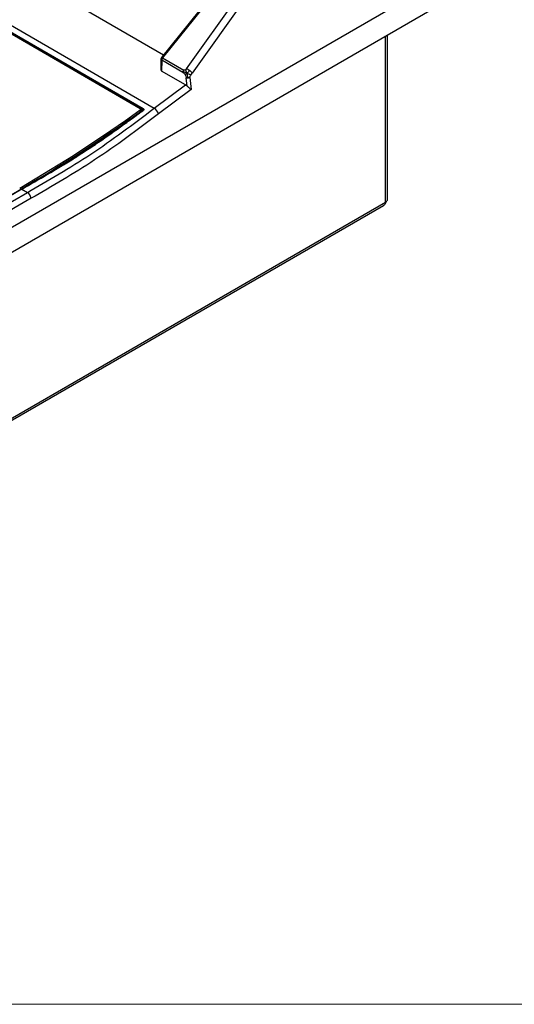
# Model space of a CAD drawing. Units: millimetres. Extents: x 0 to 414, y 0 to 297.
# Drawn here: x 90 to 109, y 6 to 43 of the extents above; entities that cross this region are included whole.
import ezdxf

# ---------------------------------------------------------------- set-up
doc = ezdxf.new("R2010")
doc.units = ezdxf.units.MM
doc.layers.add('KONTUR', color=7, linetype='Continuous')

msp = doc.modelspace()

# ---------------------------------------------------------------- linework, layer by layer
at = {"color": 7, "linetype": 'Continuous', "lineweight": 30}
for p, q in [((64.6054, 57.2842), (94.947, 39.7684)), ((94.51, 39.7225), (64.6162, 56.9798)), ((64.6347, 57.0135), (94.5285, 39.7561)), ((94.4159, 39.7514), (64.6467, 56.9368)), ((97.929, 45.0598), (95.2193, 41.6805)), ((97.9712, 45.0469), (95.2614, 41.6676)), ((96.1654, 41.2573), (98.6102, 44.678)), ((98.8223, 44.5175), (96.3775, 41.0968)), ((71.4976, 24.8576), (104.8731, 44.1248)), ((70.3841, 23.2752), (105.3386, 43.454)), ((95.2912, 41.7702), (92.3169, 43.4873)), ((103.7462, 36.3373), (103.7462, 42.5348)), ((95.1973, 41.6187), (95.1942, 41.2169)), ((95.2266, 41.5771), (95.2235, 41.1727)), ((96.0211, 41.1185), (95.2266, 41.5771)), ((95.2614, 41.6676), (96.0559, 41.209)), ((96.127, 40.6511), (95.2235, 41.1727)), ((96.1824, 40.606), (96.1512, 40.918)), ((96.2921, 40.9283), (96.3373, 40.4772)), ((96.3257, 41.0207), (96.3775, 41.0968)), ((94.947, 39.7684), (96.127, 40.6511)), ((96.3373, 40.4772), (95.1055, 39.5558)), ((94.4231, 39.6449), (94.4162, 39.7058)), ((94.4374, 39.6709), (94.4305, 39.7318)), ((94.5074, 39.6928), (94.51, 39.7225)), ((92.0339, 37.955), (92.0325, 37.9541)), ((89.9371, 36.7202), (70.9204, 25.7421)), ((89.9521, 36.7187), (70.9354, 25.7406)), ((70.9371, 25.5036), (90.1582, 36.5997)), ((90.2986, 36.3753), (71.0774, 25.2791)), ((89.9422, 36.7232), (89.9371, 36.7202)), ((89.9572, 36.7217), (89.9521, 36.7187)), ((89.9521, 36.7187), (90.1582, 36.5997)), ((74.0869, 19.071), (103.5962, 36.1064))]:
    msp.add_line(p, q, dxfattribs=at)
at = {"color": 8, "linetype": 'Continuous', "lineweight": 30}
for p, q in [((103.673, 36.2353), (103.673, 42.4925)), ((94.4281, 39.7385), (94.5074, 39.6928)), ((94.4889, 39.6591), (94.4352, 39.6901)), ((89.8832, 36.6891), (89.869, 36.6973)), ((74.1423, 19.1876), (103.673, 36.2353))]:
    msp.add_line(p, q, dxfattribs=at)
at = {"color": 7, "linetype": 'Continuous', "lineweight": 30, "flags": 128}
msp.add_lwpolyline([(92.0188, 37.9565), (92.0179, 37.9559), (92.0175, 37.9556)], dxfattribs=at)
at = {"color": 7, "linetype": 'Continuous', "lineweight": 30}
for centre, radius, start, end in [((95.2973, 41.6179), 0.1, 141.27483, 179.56511), ((95.3797, 41.5701), 0.1533, 140.49055, 177.37707), ((62.4018, 84.184), 54.8018, 300.0801, 305.74551), ((94.5571, 39.7186), 0.0472, 127.29063, 175.24032), ((94.7653, 39.4675), 0.3515, 14.55206, 58.87979), ((62.3605, 84.1899), 54.8841, 300.0801, 305.74557), ((94.4603, 39.6967), 0.0472, 307.2882, 355.24043), ((94.5209, 39.6756), 0.0116, 132.24812, 190.84151), ((92.0256, 37.945), 0.0133, 127.24179, 185.44105), ((92.0269, 37.9458), 0.0133, 127.24523, 185.4451), ((89.9891, 36.3378), 0.3117, 6.89838, 57.14666), ((103.6211, 36.3498), 0.1257, 294.37466, 354.3052)]:
    msp.add_arc(centre, radius, start, end, dxfattribs=at)
at = {"color": 8, "linetype": 'Continuous', "lineweight": 30}
for centre, radius, start, end in [((95.2471, 41.6226), 0.0499, 184.5426, 245.77525), ((95.2267, 41.6292), 0.0518, 47.8462, 98.21093), ((94.5195, 39.6718), 0.0139, 51.57326, 117.16804), ((92.0239, 37.9431), 0.0141, 51.98364, 116.82663), ((92.0252, 37.9439), 0.0141, 51.98229, 116.82794), ((89.9433, 36.7072), 0.0145, 52.95922, 115.73032), ((89.9485, 36.7102), 0.0145, 52.95762, 115.7465)]:
    msp.add_arc(centre, radius, start, end, dxfattribs=at)
at = {"color": 7, "linetype": 'Continuous', "lineweight": 30}
for centre, major_axis, ratio, start_param, end_param in [((101.3327, 44.37), (2.7435, 4.5935), 0.56722, 4.6445367, 4.6547837), ((95.2943, 41.2241), (0.0997, 0.0129), 0.6451719, 3.0535634, 3.8433624), ((96.1273, 40.4863), (-0.0993, 0.1748), 0.5761619, 5.10462, 5.5070647)]:
    msp.add_ellipse(centre, major_axis=major_axis, ratio=ratio, start_param=start_param, end_param=end_param, dxfattribs=at)
for points in [[(96.0559, 41.209), (96.0508, 41.202), (96.0406, 41.1881), (96.0338, 41.1723), (96.0304, 41.1644)], [(96.2833, 41.1837), (96.2632, 41.1982), (96.223, 41.2272), (96.1846, 41.2473), (96.1654, 41.2573)], [(96.0304, 41.1644), (96.0277, 41.1564), (96.0223, 41.1405), (96.0215, 41.1258), (96.0211, 41.1185)], [(96.2215, 40.9084), (96.215, 40.9081), (96.202, 40.9075), (96.1832, 40.9092), (96.1658, 40.9125), (96.156, 40.9162), (96.1512, 40.918)], [(96.2921, 40.9283), (96.2872, 40.9257), (96.2774, 40.9206), (96.2599, 40.9148), (96.2411, 40.9104), (96.228, 40.909), (96.2215, 40.9084)], [(96.3775, 41.0968), (96.3651, 41.1107), (96.3403, 41.1383), (96.3023, 41.1686), (96.2833, 41.1837)]]:
    msp.add_open_spline(points, degree=3, dxfattribs=at)
for points, knots in [([(96.1214, 41.2142), (96.1156, 41.2111), (96.1046, 41.205), (96.087, 41.2011), (96.0702, 41.2022), (96.0608, 41.2066), (96.0559, 41.209)], [0, 0, 0, 0, 0.2624182, 0.501622, 0.7399589, 1, 1, 1, 1]), ([(96.1654, 41.2573), (96.1588, 41.2487), (96.1464, 41.2324), (96.1293, 41.22), (96.1214, 41.2142)], [0, 0, 0, 0, 0.5304057, 1, 1, 1, 1]), ([(96.1214, 41.2142), (96.1318, 41.1918), (96.1502, 41.152), (96.1733, 41.1065), (96.1833, 41.0868)], [0, 0, 0, 0, 0.5649838, 1, 1, 1, 1]), ([(96.0211, 41.1185), (96.0371, 41.108), (96.0681, 41.0878), (96.0942, 41.0534), (96.1069, 41.0368)], [0, 0, 0, 0, 0.5156596, 1, 1, 1, 1]), ([(96.0304, 41.1644), (96.059, 41.1494), (96.1056, 41.125), (96.1617, 41.0974), (96.1833, 41.0868)], [0, 0, 0, 0, 0.61445698, 1, 1, 1, 1]), ([(96.1069, 41.0368), (96.1127, 41.0404), (96.1236, 41.0472), (96.1431, 41.0592), (96.1638, 41.0725), (96.1767, 41.0819), (96.1833, 41.0868)], [0, 0, 0, 0, 0.2951671, 0.5632407, 0.7755653, 1, 1, 1, 1]), ([(96.1069, 41.0368), (96.1183, 41.0176), (96.1413, 40.9785), (96.1479, 40.9384), (96.1512, 40.918)], [0, 0, 0, 0, 0.4929018, 1, 1, 1, 1]), ([(96.2833, 41.1837), (96.2649, 41.1639), (96.2337, 41.1304), (96.198, 41.0995), (96.1833, 41.0868)], [0, 0, 0, 0, 0.5877398, 1, 1, 1, 1]), ([(96.3257, 41.0207), (96.3149, 41.0258), (96.2934, 41.036), (96.244, 41.0567), (96.2061, 41.0754), (96.1833, 41.0868)], [0, 0, 0, 0, 0.2884437, 0.5712422, 1, 1, 1, 1]), ([(96.2215, 40.9084), (96.2163, 40.9433), (96.2079, 41.0004), (96.1902, 41.0626), (96.1833, 41.0868)], [0, 0, 0, 0, 0.6109514, 1, 1, 1, 1]), ([(96.2921, 40.9283), (96.2921, 40.9354), (96.2923, 40.9504), (96.3036, 40.9833), (96.3168, 41.0057), (96.3257, 41.0207)], [0, 0, 0, 0, 0.2269242, 0.4832715, 1, 1, 1, 1]), ([(96.3373, 40.4772), (96.3371, 40.4773), (96.3308, 40.4828), (96.3096, 40.5003), (96.2701, 40.5307), (96.2207, 40.5689), (96.1946, 40.5942), (96.1824, 40.606)], [0, 0, 0, 0, 0.0039832, 0.1663017, 0.513035, 0.7740477, 1, 1, 1, 1]), ([(90.1582, 36.5997), (90.5575, 36.8293), (91.3563, 37.2886), (92.5575, 38.0292), (93.7529, 38.8721), (94.5484, 39.4692), (94.947, 39.7684)], [0, 0, 0, 0, 0.2472844, 0.4947286, 0.7468437, 1, 1, 1, 1]), ([(94.4162, 39.7058), (94.4198, 39.7088), (94.4269, 39.715), (94.4313, 39.726), (94.4303, 39.7369), (94.4245, 39.7457), (94.4184, 39.7498), (94.4159, 39.7514)], [0, 0, 0, 0, 0.2146938, 0.4293877, 0.6440815, 0.8587753, 1, 1, 1, 1]), ([(94.5285, 39.7561), (94.5321, 39.7537), (94.5417, 39.7474), (94.5509, 39.7336), (94.5528, 39.716), (94.5456, 39.6978), (94.5339, 39.6877), (94.5281, 39.6827)], [0, 0, 0, 0, 0.1314188, 0.344547, 0.5612636, 0.7806853, 1, 1, 1, 1]), ([(95.1055, 39.5558), (94.7063, 39.2561), (93.9078, 38.6567), (92.7081, 37.8111), (91.5015, 37.067), (90.6998, 36.606), (90.2986, 36.3753)], [0, 0, 0, 0, 0.252609, 0.5052884, 0.7524678, 1, 1, 1, 1]), ([(92.0136, 37.9446), (92.1721, 38.046), (92.4888, 38.2488), (93.1207, 38.6752), (93.7538, 39.1248), (94.2687, 39.4984), (94.4694, 39.6442), (94.5095, 39.6734)], [0, 0, 0, 0, 0.1896973, 0.3792954, 0.7580824, 0.9516162, 1, 1, 1, 1]), ([(94.5281, 39.6827), (94.488, 39.6535), (94.2874, 39.5077), (93.7727, 39.1343), (93.1399, 38.685), (92.5086, 38.2589), (92.1921, 38.0563), (92.0339, 37.955)], [0, 0, 0, 0, 0.0484123, 0.2420322, 0.6208263, 0.8103676, 1, 1, 1, 1]), ([(94.4371, 39.6709), (94.4372, 39.6677), (94.4373, 39.6609), (94.4315, 39.6518), (94.4255, 39.6469), (94.4231, 39.6449)], [0, 0, 0, 0, 0.34596236, 0.74048479, 1, 1, 1, 1]), ([(94.5241, 39.6979), (94.5242, 39.6976), (94.5243, 39.6968), (94.522, 39.6916), (94.5158, 39.6865), (94.513, 39.6842)], [0, 0, 0, 0, 0.2063532, 0.6418607, 1, 1, 1, 1]), ([(89.9558, 36.7222), (90.2773, 36.9074), (90.7606, 37.1859), (91.4057, 37.568), (91.7698, 37.7909), (91.9719, 37.9183), (92.0123, 37.9437)], [0, 0, 0, 0, 0.4688242, 0.7049022, 0.9409831, 1, 1, 1, 1]), ([(92.0325, 37.9541), (91.9921, 37.9287), (91.7902, 37.8014), (91.4264, 37.5787), (90.775, 37.1929), (90.2852, 36.9107), (89.9572, 36.7217)], [0, 0, 0, 0, 0.05842644, 0.29217173, 0.52597455, 1, 1, 1, 1]), ([(103.673, 36.2353), (103.6681, 36.214), (103.6576, 36.1687), (103.6289, 36.125), (103.6022, 36.113), (103.5945, 36.1095)], [0, 0, 0, 0, 0.3850646, 0.8214176, 1, 1, 1, 1])]:
    msp.add_open_spline(points, degree=3, knots=knots, dxfattribs=at)
at = {"color": 8, "linetype": 'Continuous', "lineweight": 30}
msp.add_open_spline([(94.5241, 39.6979), (94.5241, 39.7014), (94.5242, 39.7088), (94.5183, 39.7173), (94.5123, 39.721), (94.51, 39.7225)], degree=3, knots=[0, 0, 0, 0, 0.3632098, 0.7570315, 1, 1, 1, 1], dxfattribs=at)
at = {"layer": 'KONTUR', "linetype": 'Continuous', "lineweight": 0}
msp.add_line((414, 6), (20, 6), dxfattribs=at)

doc.saveas('drawing.dxf')
